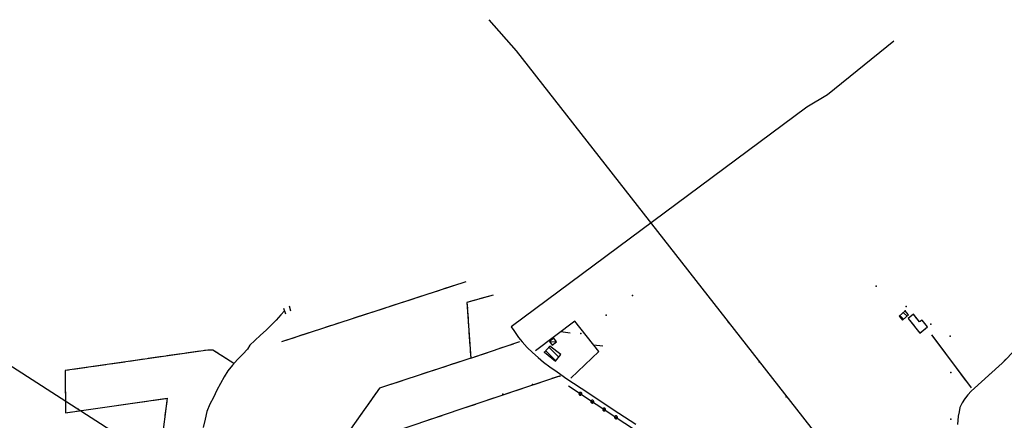
# Model space of a CAD drawing. Units: millimetres. Extents: x -1892 to 4821, y 265 to 4670.
# Drawn here: x 951 to 1988, y 4212 to 4635 of the extents above; entities that cross this region are included whole.
import ezdxf

# ---------------------------------------------------------------- set-up
doc = ezdxf.new("R2010")
doc.units = ezdxf.units.MM
doc.header["$MEASUREMENT"] = 0
for name, color, linetype in [('1020', 1, 'Continuous'), ('102V', 1, 'Continuous'), ('1030', 1, 'Continuous'), ('103V', 1, 'Continuous'), ('1250', 1, 'Continuous'), ('125V', 1, 'Continuous'), ('2010', 2, 'Continuous'), ('201V', 2, 'Continuous'), ('2050', 2, 'Continuous'), ('205V', 2, 'Continuous'), ('2060', 2, 'Continuous'), ('206V', 2, 'Continuous'), ('3020', 3, 'Continuous'), ('302V', 3, 'Continuous'), ('4034', 4, 'Continuous'), ('4040', 4, 'Continuous'), ('7010', 7, 'Continuous'), ('701V', 7, 'Continuous'), ('7430', 7, 'Continuous'), ('743V', 7, 'Continuous'), ('9110', 9, 'Continuous'), ('911I', 9, 'Continuous'), ('911V', 9, 'Continuous'), ('9234', 9, 'Continuous')]:
    doc.layers.add(name, color=color, linetype=linetype)

msp = doc.modelspace()

# ---------------------------------------------------------------- linework, layer by layer
at = {"layer": '1020', "color": 7}
for p, q in [((2000.743, 4287.637, 153.02), (1985.962, 4272.548, 153.1)), ((1985.962, 4272.548, 153.1), (1953.333, 4242.788, 152.96)), ((1946.251, 4234.618, 152.97), (1943.762, 4230.489, 152.97)), ((1949.903, 4239.057, 152.97), (1946.251, 4234.618, 152.97)), ((1953.333, 4242.788, 152.96), (1949.903, 4239.057, 152.97)), ((1941.563, 4225.579, 152.97), (1940.673, 4221.198, 152.72)), ((1943.762, 4230.489, 152.97), (1941.563, 4225.579, 152.97)), ((1939.762, 4216.467, 152.62), (1939.083, 4207.659, 152.68)), ((1940.673, 4221.198, 152.72), (1939.762, 4216.467, 152.62))]:
    msp.add_line(p, q, dxfattribs=at)
at = {"layer": '102V', "color": 7}
for p, q in [((1989.864, 4276.534), (1985.962, 4272.548)), ((1985.962, 4272.548), (1979.001, 4266.2)), ((1975.305, 4262.829), (1964.223, 4252.721)), ((1960.528, 4249.352), (1953.333, 4242.788)), ((1946.251, 4234.618), (1943.762, 4230.489)), ((1946.606, 4235.048), (1946.251, 4234.618)), ((1949.903, 4239.057), (1949.782, 4238.909)), ((1953.333, 4242.788), (1949.903, 4239.057)), ((1941.563, 4225.579), (1940.719, 4221.423)), ((1943.762, 4230.489), (1941.563, 4225.579)), ((1939.762, 4216.467), (1939.083, 4207.659)), ((1939.77, 4216.512), (1939.762, 4216.467))]:
    msp.add_line(p, q, dxfattribs=at)
at = {"layer": '1030', "color": 7}
msp.add_line((1911.661, 4302.499, 152.59), (1953.204, 4246.567, 152.46), dxfattribs=at)
at = {"layer": '103V', "color": 7}
for p, q in [((1911.661, 4302.499), (1926.567, 4282.428)), ((1932.532, 4274.401), (1947.438, 4254.331))]:
    msp.add_line(p, q, dxfattribs=at)
at = {"layer": '1250', "color": 7}
for p, q in [((1228.841, 4330.618, 153.26), (1230.993, 4324.368, 153.67)), ((1234.512, 4333.089, 153.62), (1236.18, 4327.598, 153.72))]:
    msp.add_line(p, q, dxfattribs=at)
at = {"layer": '125V', "color": 7}
for p, q in [((1228.841, 4330.618), (1230.993, 4324.368)), ((1234.512, 4333.089), (1236.18, 4327.598))]:
    msp.add_line(p, q, dxfattribs=at)
at = {"layer": '2010', "color": 7}
for p, q in [((1883.884, 4327.768, 154.47), (1877.313, 4322.147, 154.29)), ((1887.231, 4323.428, 154.31), (1883.884, 4327.768, 154.47)), ((1877.313, 4322.147, 154.29), (1881.02, 4317.989, 154.33)), ((1881.02, 4317.989, 154.33), (1887.231, 4323.428, 154.31)), ((1509.372, 4290.428, 158.73), (1503.68, 4283.919, 157.92)), ((1521.012, 4281.579, 158.88), (1509.372, 4290.428, 158.73)), ((1503.68, 4283.919, 157.92), (1515.454, 4274.518, 158.48)), ((1515.454, 4274.518, 158.48), (1521.012, 4281.579, 158.88))]:
    msp.add_line(p, q, dxfattribs=at)
at = {"layer": '201V', "color": 7}
for p, q in [((1883.884, 4327.768), (1877.313, 4322.147)), ((1887.231, 4323.428), (1883.884, 4327.768)), ((1877.313, 4322.147), (1881.02, 4317.989)), ((1881.966, 4318.817), (1878.028, 4322.758)), ((1881.02, 4317.989), (1887.231, 4323.428)), ((1881.837, 4326.018), (1885.735, 4322.12)), ((1509.372, 4290.428), (1503.68, 4283.919)), ((1515.759, 4274.905), (1505.11, 4285.553)), ((1508.407, 4289.327), (1518.872, 4278.862)), ((1521.012, 4281.579), (1509.372, 4290.428)), ((1503.68, 4283.919), (1515.454, 4274.518)), ((1515.454, 4274.518), (1521.012, 4281.579))]:
    msp.add_line(p, q, dxfattribs=at)
for p in [(1883.884, 4327.768), (1503.68, 4283.919)]:
    msp.add_point(p, dxfattribs=at)
at = {"layer": '2050', "color": 7}
for p, q in [((1892.442, 4324.038, 158.56), (1886.903, 4319.508, 158.95)), ((1886.903, 4319.508, 158.95), (1899.411, 4304.178, 158.48)), ((1899.051, 4315.938, 158.56), (1892.442, 4324.038, 158.56)), ((1901.551, 4317.967, 158.56), (1899.051, 4315.938, 158.56)), ((1907.454, 4310.739, 158.55), (1901.551, 4317.967, 158.56)), ((1899.411, 4304.178, 158.48), (1907.454, 4310.739, 158.55))]:
    msp.add_line(p, q, dxfattribs=at)
at = {"layer": '205V', "color": 7}
for p, q in [((1887.157, 4319.715), (1886.903, 4319.508)), ((1886.903, 4319.508), (1893.223, 4311.76)), ((1899.051, 4315.938), (1894.446, 4321.581)), ((1901.161, 4317.651), (1899.051, 4315.938)), ((1899.579, 4304.313), (1907.329, 4310.633))]:
    msp.add_line(p, q, dxfattribs=at)
at = {"layer": '2060', "color": 7}
for p, q in [((1513.442, 4298.739, 155.76), (1508.923, 4295.329, 155.64)), ((1516.391, 4294.839, 155.96), (1513.442, 4298.739, 155.76)), ((1508.923, 4295.329, 155.64), (1511.981, 4291.339, 155.68)), ((1511.981, 4291.339, 155.68), (1516.391, 4294.839, 155.96))]:
    msp.add_line(p, q, dxfattribs=at)
at = {"layer": '206V', "color": 7}
for p, q in [((1513.442, 4298.739), (1508.923, 4295.329)), ((1516.391, 4294.839), (1513.442, 4298.739)), ((1508.923, 4295.329), (1516.391, 4294.839)), ((1508.923, 4295.329), (1511.981, 4291.339)), ((1511.981, 4291.339), (1516.391, 4294.839))]:
    msp.add_line(p, q, dxfattribs=at)
at = {"layer": '3020', "color": 7}
for p, q in [((1229.813, 4327.807, 150.51), (1225.821, 4323.477, 150.07)), ((1220.813, 4317.858, 149.97), (1217.032, 4313.958, 149.97)), ((1225.821, 4323.477, 150.07), (1220.813, 4317.858, 149.97)), ((1210.454, 4307.458, 149.97), (1204.591, 4301.958, 149.97)), ((1217.032, 4313.958, 149.97), (1210.454, 4307.458, 149.97)), ((1198.481, 4296.458, 149.97), (1193.243, 4291.637, 149.97)), ((1204.591, 4301.958, 149.97), (1198.481, 4296.458, 149.97)), ((1190.911, 4287.317, 149.99), (1185.704, 4281.897, 149.99)), ((1193.243, 4291.637, 149.97), (1190.911, 4287.317, 149.99)), ((1180.091, 4276.438, 149.99), (1174.923, 4270.419, 149.99)), ((1185.704, 4281.897, 149.99), (1180.091, 4276.438, 149.99)), ((1170.091, 4264.329, 149.98), (1166.341, 4257.919, 150.01)), ((1174.923, 4270.419, 149.99), (1170.091, 4264.329, 149.98)), ((1166.341, 4257.919, 150.01), (1162.18, 4251.018, 150.03)), ((1158.473, 4243.948, 150.14), (1154.942, 4236.378, 150.14)), ((1162.18, 4251.018, 150.03), (1158.473, 4243.948, 150.14)), ((1154.942, 4236.378, 150.14), (1151.173, 4229.307, 150.14)), ((1151.173, 4229.307, 150.14), (1148.091, 4221.579, 150.14)), ((1146.134, 4213.307, 150.05), (1143.962, 4204.749, 149.96)), ((1148.091, 4221.579, 150.14), (1146.134, 4213.307, 150.05))]:
    msp.add_line(p, q, dxfattribs=at)
at = {"layer": '302V', "color": 7}
for p, q in [((1229.813, 4327.807), (1225.821, 4323.477)), ((1220.813, 4317.858), (1217.032, 4313.958)), ((1225.821, 4323.477), (1220.813, 4317.858)), ((1210.454, 4307.458), (1204.591, 4301.958)), ((1217.032, 4313.958), (1210.454, 4307.458)), ((1198.481, 4296.458), (1193.243, 4291.637)), ((1204.591, 4301.958), (1198.481, 4296.458)), ((1190.911, 4287.317), (1185.704, 4281.897)), ((1193.243, 4291.637), (1190.911, 4287.317)), ((1180.091, 4276.438), (1174.923, 4270.419)), ((1185.704, 4281.897), (1180.091, 4276.438)), ((1170.091, 4264.329), (1166.341, 4257.919)), ((1174.923, 4270.419), (1170.091, 4264.329)), ((1166.341, 4257.919), (1162.18, 4251.018)), ((1158.473, 4243.948), (1154.942, 4236.378)), ((1162.18, 4251.018), (1158.473, 4243.948)), ((1154.942, 4236.378), (1151.173, 4229.307)), ((1151.173, 4229.307), (1148.091, 4221.579)), ((1146.134, 4213.307), (1143.962, 4204.749)), ((1148.091, 4221.579), (1146.134, 4213.307))]:
    msp.add_line(p, q, dxfattribs=at)
at = {"layer": '4034'}
msp.add_line((1445.098, 4634.809, 162.44), (1473.794, 4601.887, 162.44), dxfattribs=at)
at = {"layer": '4034', "color": 7}
for p, q in [((417.044, 4607.579, 156.7), (1198.223, 4104.278, 176.22)), ((1473.794, 4601.887, 162.44), (1858.782, 4109.419, 162.44))]:
    msp.add_line(p, q, dxfattribs=at)
at = {"layer": '4040', "color": 7}
for p in [(1853.372, 4353.778, 152.91), (1596.563, 4343.989, 152.88), (1884.864, 4332.227, 160.34), (1568.563, 4323.079, 152.86), (1697.473, 4315.358, 161.57), (1910.723, 4313.708, 161.02), (1541.962, 4303.608, 153.49), (1931.071, 4301.038, 160.85), (1730.032, 4273.868, 163.49), (1519.954, 4258.909, 152.82), (1931.801, 4262.598, 152.73), (1490.981, 4249.798, 152.95), (1459.833, 4239.659, 152.95), (1758.301, 4237.008, 161.7), (1012.313, 4224.067, 153.27), (1931.903, 4213.307, 153.07)]:
    msp.add_point(p, dxfattribs=at)
at = {"layer": '7010', "color": 7}
for p, q in [((1226.954, 4295.348, 152.79), (1421.27, 4358.678, 152.65)), ((1449.661, 4344.188, 152.82), (1422.032, 4336.489, 152.82)), ((1422.032, 4336.489, 152.82), (1426.012, 4277.749, 152.86)), ((1148.864, 4286.239, 151.81), (998.571, 4264.669, 153.24)), ((1154.301, 4286.227, 151.8), (1148.864, 4286.239, 151.81)), ((1176.243, 4271.948, 151.9), (1154.301, 4286.227, 151.8)), ((1426.012, 4277.749, 152.86), (1477.872, 4295.249, 152.83)), ((1418.661, 4275.329, 152.37), (1329.841, 4246.057, 152.89)), ((1426.012, 4277.749, 152.33), (1418.661, 4275.329, 152.37)), ((998.571, 4264.669, 153.24), (998.973, 4219.999, 153.23)), ((1417.071, 4224.579, 153.04), (1519.794, 4259.208, 153.14)), ((1329.841, 4246.057, 152.89), (1282.532, 4179.217, 152.9)), ((998.973, 4219.999, 153.23), (1106.173, 4235.528, 152.25)), ((1106.173, 4235.528, 152.25), (1096.02, 4155.637, 152.42)), ((1282.532, 4179.217, 152.9), (1417.071, 4224.579, 153.04))]:
    msp.add_line(p, q, dxfattribs=at)
at = {"layer": '701V', "color": 7}
for p, q in [((1417.11, 4357.323), (1421.27, 4358.678)), ((1379.079, 4344.928), (1393.341, 4349.575)), ((1398.094, 4351.126), (1412.356, 4355.772)), ((1341.048, 4332.532), (1355.309, 4337.18)), ((1360.063, 4338.731), (1374.325, 4343.378)), ((1430.395, 4338.819), (1422.032, 4336.489)), ((1449.661, 4344.188), (1435.212, 4340.161)), ((1322.032, 4326.335), (1336.294, 4330.983)), ((1422.032, 4336.489), (1422.458, 4330.184)), ((1284.001, 4313.94), (1298.262, 4318.589)), ((1303.016, 4320.137), (1317.278, 4324.786)), ((1422.798, 4325.196), (1423.813, 4310.231)), ((1245.969, 4301.546), (1260.231, 4306.194)), ((1264.985, 4307.743), (1279.247, 4312.391)), ((1226.954, 4295.348), (1241.216, 4299.997)), ((1424.149, 4305.241), (1425.165, 4290.276)), ((1140.567, 4285.048), (1125.719, 4282.917)), ((1148.864, 4286.239), (1145.516, 4285.758)), ((1154.301, 4286.227), (1148.864, 4286.239)), ((1159.481, 4282.856), (1154.301, 4286.227)), ((1425.501, 4285.288), (1426.012, 4277.749)), ((1437.801, 4281.727), (1452.012, 4286.524)), ((1456.751, 4288.122), (1470.966, 4292.919)), ((1475.7, 4294.516), (1477.872, 4295.249)), ((1081.176, 4276.524), (1066.329, 4274.393)), ((1100.973, 4279.364), (1086.126, 4277.233)), ((1120.77, 4282.206), (1105.923, 4280.075)), ((1176.243, 4271.948), (1163.673, 4280.13)), ((1418.661, 4275.329), (1404.415, 4270.633)), ((1426.012, 4277.749), (1418.661, 4275.329)), ((1426.012, 4277.749), (1433.063, 4280.13)), ((1001.989, 4265.159), (998.571, 4264.669)), ((998.571, 4264.669), (998.676, 4253.118)), ((1021.786, 4267.999), (1006.938, 4265.868)), ((1041.583, 4270.84), (1026.735, 4268.71)), ((1061.38, 4273.682), (1046.532, 4271.551)), ((1399.665, 4269.069), (1385.419, 4264.374)), ((1361.676, 4256.549), (1347.43, 4251.854)), ((1380.673, 4262.809), (1366.423, 4258.114)), ((1492.88, 4250.135), (1507.094, 4254.926)), ((1511.833, 4256.524), (1519.794, 4259.208)), ((998.719, 4248.118), (998.856, 4233.118)), ((1329.841, 4246.057), (1328.985, 4244.848)), ((1342.68, 4250.29), (1329.841, 4246.057)), ((1473.926, 4243.745), (1488.141, 4248.538)), ((1089.903, 4233.171), (1104.751, 4235.321)), ((1326.098, 4240.768), (1317.434, 4228.524)), ((1436.024, 4230.967), (1450.239, 4235.758)), ((1454.973, 4237.356), (1469.188, 4242.149)), ((998.899, 4228.118), (998.973, 4219.999)), ((1010.731, 4221.702), (1025.575, 4223.852)), ((1030.524, 4224.569), (1045.368, 4226.719)), ((1050.317, 4227.436), (1065.165, 4229.587)), ((1070.11, 4230.303), (1084.958, 4232.454)), ((1105.723, 4231.995), (1103.833, 4217.114)), ((1314.544, 4224.444), (1305.88, 4212.2)), ((1400.594, 4219.022), (1414.809, 4223.815)), ((1417.071, 4224.579), (1431.286, 4229.37)), ((998.973, 4219.999), (1005.782, 4220.985)), ((1381.641, 4212.633), (1395.856, 4217.426))]:
    msp.add_line(p, q, dxfattribs=at)
at = {"layer": '7430', "color": 7}
for p, q in [((1535.591, 4316.778, 154.11), (1494.153, 4285.518, 154.62)), ((1561.122, 4284.848, 153.69), (1535.591, 4316.778, 154.11)), ((1531.364, 4256.727, 154.3), (1561.122, 4284.848, 153.69))]:
    msp.add_line(p, q, dxfattribs=at)
at = {"layer": '743V', "color": 7}
for p, q in [((1535.591, 4316.778), (1494.153, 4285.518)), ((1561.122, 4284.848), (1535.591, 4316.778)), ((1521.083, 4305.833), (1530.884, 4304.46)), ((1555.466, 4291.923), (1565.305, 4290.827)), ((1531.364, 4256.727), (1561.122, 4284.848))]:
    msp.add_line(p, q, dxfattribs=at)
at = {"layer": '9110', "color": 7}
msp.add_line((1529.001, 4248.458), (1617.641, 4189.839), dxfattribs=at)
at = {"layer": '911I', "color": 7}
for p, q in [((1871.813, 4611.997, 152.31), (1801.782, 4555.54, 152.31)), ((1801.782, 4555.54, 152.31), (1780.313, 4542.657, 152.31)), ((1780.313, 4542.657, 152.31), (1468.532, 4310.798, 152.84)), ((1468.532, 4310.798, 152.84), (1471.454, 4306.788, 152.62)), ((1471.454, 4306.788, 152.62), (1476.384, 4299.698, 152.61)), ((1476.384, 4299.698, 152.61), (1480.212, 4295.147, 152.59)), ((1480.212, 4295.147, 152.59), (1485.481, 4289.028, 152.56)), ((1485.481, 4289.028, 152.56), (1491.223, 4283.768, 152.55)), ((1491.223, 4283.768, 152.55), (1497.012, 4278.477, 152.57)), ((1497.012, 4278.477, 152.57), (1502.841, 4273.647, 152.66)), ((1502.841, 4273.647, 152.66), (1509.313, 4268.598, 152.56)), ((1509.313, 4268.598, 152.56), (1516.981, 4263.249, 152.54)), ((1516.981, 4263.249, 152.54), (1527.321, 4256.098, 152.36)), ((1527.321, 4256.098, 152.36), (1549.294, 4241.397, 152.16)), ((1549.294, 4241.397, 152.16), (1576.102, 4223.647, 152.65)), ((1576.102, 4223.647, 152.65), (1600.153, 4208.217, 152.45))]:
    msp.add_line(p, q, dxfattribs=at)
at = {"layer": '911V', "color": 7}
for p, q in [((1540.102, 4240.512), (1540.071, 4240.165)), ((1540.071, 4240.165), (1540.126, 4239.821)), ((1540.235, 4240.88), (1540.102, 4240.512)), ((1540.126, 4239.821), (1540.2, 4239.612)), ((1540.2, 4239.612), (1540.442, 4239.217)), ((1540.43, 4241.173), (1540.235, 4240.88)), ((1540.723, 4241.432), (1540.43, 4241.173)), ((1540.442, 4239.217), (1540.665, 4238.995)), ((1540.665, 4238.995), (1541.005, 4238.821)), ((1541.079, 4241.616), (1540.723, 4241.432)), ((1541.005, 4238.821), (1541.227, 4238.747)), ((1541.583, 4241.704), (1541.079, 4241.616)), ((1541.227, 4238.747), (1541.454, 4238.719)), ((1541.454, 4238.719), (1541.684, 4238.715)), ((1541.512, 4240.184), (1541.512, 4240.184)), ((1541.801, 4241.682), (1541.583, 4241.704)), ((1541.684, 4238.715), (1541.915, 4238.747)), ((1542.114, 4241.596), (1541.801, 4241.682)), ((1541.915, 4238.747), (1542.286, 4238.897)), ((1542.387, 4241.452), (1542.114, 4241.596)), ((1542.286, 4238.897), (1542.528, 4239.057)), ((1542.61, 4241.282), (1542.387, 4241.452)), ((1542.528, 4239.057), (1542.766, 4239.305)), ((1542.825, 4241.016), (1542.61, 4241.282)), ((1542.766, 4239.305), (1542.958, 4239.649)), ((1542.954, 4240.76), (1542.825, 4241.016)), ((1543.036, 4240.495), (1542.954, 4240.76)), ((1542.958, 4239.649), (1543.04, 4239.924)), ((1543.063, 4240.145), (1543.036, 4240.495)), ((1543.04, 4239.924), (1543.063, 4240.145)), ((1553.231, 4233.159), (1552.938, 4232.899)), ((1553.587, 4233.342), (1553.231, 4233.159)), ((1554.091, 4233.43), (1553.587, 4233.342)), ((1554.309, 4233.409), (1554.091, 4233.43)), ((1554.622, 4233.323), (1554.309, 4233.409)), ((1554.895, 4233.178), (1554.622, 4233.323)), ((1555.118, 4233.008), (1554.895, 4233.178)), ((1552.61, 4232.239), (1552.579, 4231.891)), ((1552.579, 4231.891), (1552.634, 4231.548)), ((1552.743, 4232.606), (1552.61, 4232.239)), ((1552.634, 4231.548), (1552.708, 4231.339)), ((1552.708, 4231.339), (1552.95, 4230.944)), ((1552.938, 4232.899), (1552.743, 4232.606)), ((1552.95, 4230.944), (1553.173, 4230.721)), ((1553.173, 4230.721), (1553.512, 4230.548)), ((1553.512, 4230.548), (1553.735, 4230.473)), ((1553.735, 4230.473), (1553.962, 4230.446)), ((1553.962, 4230.446), (1554.192, 4230.442)), ((1554.02, 4231.911), (1554.02, 4231.911)), ((1554.192, 4230.442), (1554.423, 4230.473)), ((1554.423, 4230.473), (1554.794, 4230.624)), ((1554.794, 4230.624), (1555.036, 4230.784)), ((1555.036, 4230.784), (1555.274, 4231.032)), ((1555.333, 4232.743), (1555.118, 4233.008)), ((1555.274, 4231.032), (1555.466, 4231.376)), ((1555.462, 4232.487), (1555.333, 4232.743)), ((1555.544, 4232.221), (1555.462, 4232.487)), ((1555.466, 4231.376), (1555.548, 4231.651)), ((1555.571, 4231.872), (1555.544, 4232.221)), ((1555.548, 4231.651), (1555.571, 4231.872)), ((1565.118, 4223.965), (1565.087, 4223.618)), ((1565.087, 4223.618), (1565.141, 4223.274)), ((1565.251, 4224.333), (1565.118, 4223.965)), ((1565.141, 4223.274), (1565.216, 4223.065)), ((1565.216, 4223.065), (1565.458, 4222.671)), ((1565.446, 4224.626), (1565.251, 4224.333)), ((1565.739, 4224.885), (1565.446, 4224.626)), ((1566.094, 4225.069), (1565.739, 4224.885)), ((1566.598, 4225.157), (1566.094, 4225.069)), ((1566.528, 4223.637), (1566.528, 4223.637)), ((1566.817, 4225.135), (1566.598, 4225.157)), ((1567.13, 4225.049), (1566.817, 4225.135)), ((1567.403, 4224.905), (1567.13, 4225.049)), ((1567.626, 4224.735), (1567.403, 4224.905)), ((1567.544, 4222.51), (1567.782, 4222.758)), ((1567.841, 4224.469), (1567.626, 4224.735)), ((1567.782, 4222.758), (1567.973, 4223.102)), ((1567.969, 4224.214), (1567.841, 4224.469)), ((1568.051, 4223.948), (1567.969, 4224.214)), ((1567.973, 4223.102), (1568.055, 4223.378)), ((1568.079, 4223.598), (1568.051, 4223.948)), ((1568.055, 4223.378), (1568.079, 4223.598)), ((1565.458, 4222.671), (1565.68, 4222.448)), ((1565.68, 4222.448), (1566.02, 4222.274)), ((1566.02, 4222.274), (1566.243, 4222.2)), ((1566.243, 4222.2), (1566.469, 4222.173)), ((1566.469, 4222.173), (1566.7, 4222.169)), ((1566.7, 4222.169), (1566.93, 4222.2)), ((1566.93, 4222.2), (1567.301, 4222.35)), ((1567.301, 4222.35), (1567.544, 4222.51)), ((1577.626, 4215.692), (1577.594, 4215.344)), ((1577.594, 4215.344), (1577.649, 4215.001)), ((1577.759, 4216.059), (1577.626, 4215.692)), ((1577.649, 4215.001), (1577.723, 4214.792)), ((1577.723, 4214.792), (1577.966, 4214.397)), ((1577.954, 4216.352), (1577.759, 4216.059)), ((1578.247, 4216.612), (1577.954, 4216.352)), ((1577.966, 4214.397), (1578.188, 4214.174)), ((1578.188, 4214.174), (1578.528, 4214.001)), ((1578.602, 4216.796), (1578.247, 4216.612)), ((1578.528, 4214.001), (1578.751, 4213.926)), ((1579.106, 4216.883), (1578.602, 4216.796)), ((1578.751, 4213.926), (1578.977, 4213.899)), ((1578.977, 4213.899), (1579.208, 4213.895)), ((1579.036, 4215.364), (1579.036, 4215.364)), ((1579.325, 4216.862), (1579.106, 4216.883)), ((1579.208, 4213.895), (1579.438, 4213.926)), ((1579.637, 4216.776), (1579.325, 4216.862)), ((1579.438, 4213.926), (1579.809, 4214.077)), ((1579.911, 4216.631), (1579.637, 4216.776)), ((1579.809, 4214.077), (1580.051, 4214.237)), ((1580.134, 4216.462), (1579.911, 4216.631)), ((1580.051, 4214.237), (1580.29, 4214.485)), ((1580.348, 4216.196), (1580.134, 4216.462)), ((1580.29, 4214.485), (1580.481, 4214.829)), ((1580.477, 4215.94), (1580.348, 4216.196)), ((1580.559, 4215.674), (1580.477, 4215.94)), ((1580.481, 4214.829), (1580.563, 4215.104)), ((1580.587, 4215.325), (1580.559, 4215.674)), ((1580.563, 4215.104), (1580.587, 4215.325))]:
    msp.add_line(p, q, dxfattribs=at)
at = {"layer": '9234'}
msp.add_line((1445.098, 4634.809), (1473.794, 4601.887), dxfattribs=at)
at = {"layer": '9234', "color": 7}
for p, q in [((417.044, 4607.579), (1198.223, 4104.278)), ((1473.794, 4601.887), (1858.782, 4109.419))]:
    msp.add_line(p, q, dxfattribs=at)

doc.saveas('drawing.dxf')
